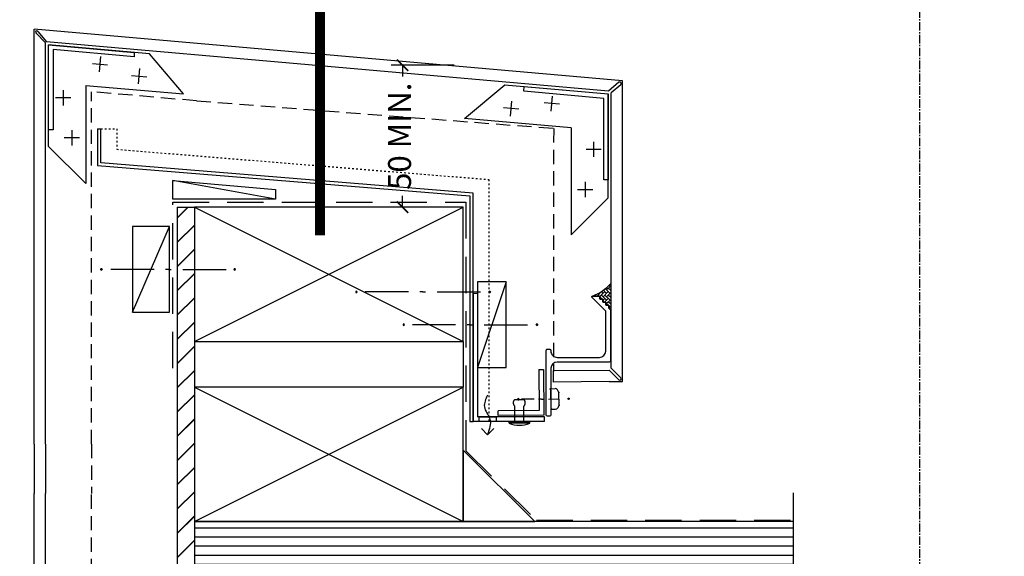
# Model space of a CAD drawing. Units: millimetres. Extents: x -7910 to 10522, y -6737 to 3500.
# Drawn here: x 1091 to 1263, y -3108 to -3014 of the extents above; entities that cross this region are included whole.
import ezdxf
from ezdxf import colors
from ezdxf.entities.mleader import LeaderData, LeaderLine
from ezdxf.enums import TextEntityAlignment as Align
from ezdxf.math import Vec2, Vec3

# ---------------------------------------------------------------- set-up
doc = ezdxf.new("R2010")
doc.units = ezdxf.units.MM
for name, pattern in [('CENTER2', [1.125, 0.75, -0.125, 0.125, -0.125]), ('DASHED', [0.75, 0.5, -0.25]), ('DASHED1', [1, 0.3, -0.4, 0.3]), ('HIDDEN', [9.524999999999999, 6.35, -3.175]), ('HIDDEN .2 X', [1.8, 1, -0.8]), ('HIDDEN2', [4.762499999999999, 3.175, -1.5875])]:
    doc.linetypes.add(name, pattern=pattern)
doc.layers.get('0').update_dxf_attribs({"linetype": 'CONTINUOUS'})
doc.layers.get('Defpoints').update_dxf_attribs({"linetype": 'CONTINUOUS'})
for name, color, linetype in [('000_ANNOTATION', 1, 'CONTINUOUS'), ('000ARCHITECTURAL', 254, 'CONTINUOUS'), ('002_DETAIL_ACM CUT', 4, 'CONTINUOUS'), ('002_DETAIL_ACM ELEV', 1, 'DASHED'), ('002_DETAIL_ACP CUT', 4, 'CONTINUOUS'), ('002_DETAIL_ACP PACKERS', 1, 'CONTINUOUS'), ('002_DETAIL_ALI ANGLES CUT', 2, 'CONTINUOUS'), ('002_DETAIL_BRACKET', 2, 'CONTINUOUS'), ('002_DETAIL_CLEATS', 1, 'CONTINUOUS'), ('002_DETAIL_FIXING C LINE', 3, 'CONTINUOUS'), ('002_DETAIL_FIXING C LINE @ 1', 3, 'CONTINUOUS'), ('002_DETAIL_FIXING C LINE @ 2', 3, 'CONTINUOUS'), ('002_DETAIL_FIXING C LINE @ 5', 3, 'CONTINUOUS'), ('002_DETAIL_FIXINGS', 1, 'CONTINUOUS'), ('002_DETAIL_FLASHING STOPEND', 1, 'DASHED1'), ('002_DETAIL_FLASHINGS (TWO LINE) CUT', 3, 'CONTINUOUS'), ('002_DETAIL_SEALANT  PEF', 1, 'CONTINUOUS'), ('002_DETAIL_X', 1, 'CONTINUOUS'), ('003_DETAIL_OTHER CLADDING CUT', 2, 'CONTINUOUS'), ('003_DETAIL_OTHERS BUETENOL', 4, 'HIDDEN2'), ('00_TITLE BLOCK LINES', 2, 'CONTINUOUS'), ('0_VIEWPORTS_VISIBLE', 2, 'HIDDEN .2 X'), ('_DWG - Sheet', 7, 'CONTINUOUS'), ('Alucobond', 3, 'CONTINUOUS'), ('CYAN', 4, 'CONTINUOUS'), ('dimension', 7, 'CONTINUOUS'), ('hatch layer', 253, 'CONTINUOUS')]:
    doc.layers.add(name, color=color, linetype=linetype)
doc.layers.add('003_DETAIL_OTHERS MINOR', color=1, linetype='CONTINUOUS', transparency=0.1)
doc.layers.add('003_DETAIL_OTHERS TIMBER STRUCTURE CUT', color=3, linetype='CONTINUOUS', transparency=0.1)
doc.layers.add('_DWG - Defpoints', color=252, linetype='CONTINUOUS', plot=False)
doc.styles.add('Arial', font='arial.ttf')
doc.styles.add('ARIAL 2', font='arial.ttf', dxfattribs={"height": 2})
doc.styles.add('SPS_Txt', font='ARIALN.TTF', dxfattribs={"height": 1.6})
doc.dimstyles.new('DIMS', dxfattribs={"dimscale": 0, "dimtxt": 2, "dimasz": 1, "dimexe": 1, "dimexo": 1, "dimgap": 0.5, "dimtad": 0, "dimdec": 0, "dimtxsty": 'ARIAL 2', "dimblk": 'ARCHTICK', "dimcen": 2.5, "dimclrd": 256, "dimclre": 256, "dimclrt": 7, "dimadec": 0, "dimazin": 0, "dimtfac": 1, "dimtdec": 0, "dimtmove": 2, "dimatfit": 3, "dimfxl": 5, "dimfxlon": 1, "dimlwd": -1, "dimlwe": -1, "dimarcsym": 0})

# ---------------------------------------------------------------- blocks, each defined once
blk = doc.blocks.new('FILLET')
for p, q in [((0, 25), (0, 0)), ((0, 25), (25, 1.4210854715202e-14)), ((0, 0), (25, 1.4210854715202e-14))]:
    blk.add_line(p, q)
blk = doc.blocks.new('S94X47G')
at = {"color": 0, "linetype": 'ByBlock'}
blk.add_lwpolyline([(0, 0), (94, 0), (94, 47), (0, 47)], close=True, dxfattribs=at)
at = {"layer": '002_DETAIL_X', "linetype": 'ByBlock'}
for p, q in [((0, 0), (94, 47)), ((0, 47), (94, 0))]:
    blk.add_line(p, q, dxfattribs=at)
blk = doc.blocks.new('_ArchTick')
at = {"color": 0, "linetype": 'ByBlock', "const_width": 0.15}
blk.add_lwpolyline([(-0.5, -0.5), (0.5, 0.5)], dxfattribs=at)
blk = doc.blocks.new('*D360')
at = {"layer": '000_ANNOTATION', "transparency": 16777216}
for p, q in [((1166.85717030803, -3021.902228369579), (1155.85356133355, -3021.902228369579)), ((1157.85356133355, -3021.902228369579), (1157.85356133355, -3023.89700073009)), ((1157.85356133355, -3046.737612108337), (1157.85356133355, -3044.742839747826)), ((1166.46700514899, -3046.737612108337), (1155.85356133355, -3046.737612108337))]:
    blk.add_line(p, q, dxfattribs=at)
at = {"layer": 'Defpoints', "color": 0, "lineweight": -2, "transparency": 16777216}
for p in [(1157.85356133355, -3021.902228369579), (1168.85717030803, -3021.902228369579), (1168.46700514899, -3046.737612108337)]:
    blk.add_point(p, dxfattribs=at)
at = {"layer": '000_ANNOTATION', "transparency": 16777216, "xscale": 2, "yscale": 2, "zscale": 2}
for p, rotation in [((1157.85356133355, -3021.902228369579), 90), ((1157.85356133355, -3046.737612108337), 270)]:
    blk.add_blockref('_ArchTick', p, dxfattribs=dict(at, rotation=rotation))
at = {"layer": '000_ANNOTATION', "color": 7, "transparency": 16777216, "insert": (1157.853561333549, -3034.319920238958), "char_height": 4, "attachment_point": 5, "rotation": 90, "style": 'ARIAL 2'}
blk.add_mtext('50 MIN.', dxfattribs=at)
blk = doc.blocks.new('DOT')
at = {"layer": '002_DETAIL_FIXING C LINE'}
blk.add_hatch(color=256, dxfattribs=at).paths.add_polyline_path([(0.05, 0, 1), (-0.05, 0, 1)])
blk.add_circle((0, 0), 0.05, dxfattribs=at)
blk = doc.blocks.new('*U754')
at = {"layer": '002_DETAIL_FIXING C LINE @ 1', "rotation": 270}
blk.add_blockref('DOT', (23.66533089233349, 0), dxfattribs=at)
at = {"layer": '002_DETAIL_FIXING C LINE @ 2', "xscale": 2, "yscale": 2, "zscale": 2, "rotation": 270}
blk.add_blockref('DOT', (23.66533089233349, 0), dxfattribs=at)
at = {"layer": '002_DETAIL_FIXING C LINE @ 5', "xscale": 5, "yscale": 5, "zscale": 5, "rotation": 270}
blk.add_blockref('DOT', (23.66533089233349, 0), dxfattribs=at)
blk = doc.blocks.new('*U755')
at = {"layer": '002_DETAIL_FIXING C LINE @ 1', "xscale": -1, "rotation": 90}
blk.add_blockref('DOT', (-22.90450369563109, 0), dxfattribs=at)
at = {"layer": '002_DETAIL_FIXING C LINE @ 2', "xscale": -2, "yscale": 2, "zscale": 2, "rotation": 90}
blk.add_blockref('DOT', (-22.90450369563109, 0), dxfattribs=at)
at = {"layer": '002_DETAIL_FIXING C LINE @ 5', "xscale": -5, "yscale": 5, "zscale": 5, "rotation": 90}
blk.add_blockref('DOT', (-22.90450369563109, 0), dxfattribs=at)
blk = doc.blocks.new('103_FIX LINE 50MM')
at = {"layer": '002_DETAIL_FIXING C LINE'}
for p, q in [((-4.505413598351197, 0), (-19.65450369563109, 0)), ((0.5054135983511969, 0), (-0.5054135983511969, 0)), ((0.5054135983511969, 0), (1.516240795053591, 0)), ((5.516240795053591, 0), (20.66533089233349, 0))]:
    blk.add_line(p, q, dxfattribs=at)
for centre in [(-22.90450369563109, 0), (23.66533089233349, 0)]:
    blk.add_circle(centre, 0.25, dxfattribs=at)
at = {"layer": '002_DETAIL_FIXING C LINE', "lineweight": -2}
for name in ['*U755', '*U754']:
    blk.add_blockref(name, (0, 0), dxfattribs=at)
blk = doc.blocks.new('302_PACKER 10MM')
at = {"layer": '002_DETAIL_ACP PACKERS'}
blk.add_lwpolyline([(-15, 0), (15, 0), (15, -10), (-15, -10)], close=True, dxfattribs=at)
at = {"layer": '002_DETAIL_X'}
blk.add_line((15, 0), (-15, -10), dxfattribs=at)
blk = doc.blocks.new('306_13MM PACKER')
at = {"layer": '002_DETAIL_ACP PACKERS'}
blk.add_lwpolyline([(-15, 0), (15, 0), (15, -13), (-15, -13)], close=True, dxfattribs=at)
at = {"layer": '002_DETAIL_X'}
blk.add_line((15, 0), (-15, -13), dxfattribs=at)
at = {"layer": '002_DETAIL_FIXING C LINE', "rotation": 270}
blk.add_blockref('103_FIX LINE 50MM', (-3.552713678800501e-15, -12.07995864699114), dxfattribs=at)
blk = doc.blocks.new('FOLD')
at = {"layer": 'CYAN'}
for p, q in [((0.6464466094067234, 1.353553390593248), (4, 4.707106781186525)), ((1.353553390593277, 0.646446609406695), (4.70710678118661, 4))]:
    blk.add_line(p, q, dxfattribs=at)
blk.add_arc((1, 0.9999999999999716), 0.5000000000000001, 135, 315, dxfattribs=at)
blk = doc.blocks.new('202_16X16 ANGLE')
at = {"layer": '002_DETAIL_ALI ANGLES CUT'}
for points in [[(-1.599999999999966, 1.599999999999909, 0), (-1.599999999999966, 16, 0)], [(0, 16, 0), (-1.599999999999966, 16, 0)], [(0, 0, 0), (0, 16, 0)], [(-16, 1.599999999999909, 0), (-1.599999999999966, 1.599999999999909, 0)], [(-16, 1.599999999999909, 0), (-16, 0, 0)], [(-16, 0, 0), (0, 0, 0)]]:
    blk.add_polyline3d(points, dxfattribs=at)
blk = doc.blocks.new('*U777')
at = {"layer": '002_DETAIL_FIXING C LINE @ 1', "xscale": -1, "rotation": 180.3740715295151}
blk.add_blockref('DOT', (-3870.450292160427, 3359.935125741226), dxfattribs=at)
at = {"layer": '002_DETAIL_FIXING C LINE @ 2', "xscale": -2, "yscale": 2, "zscale": 2, "rotation": 180.3740715295151}
blk.add_blockref('DOT', (-3870.450292160427, 3359.935125741226), dxfattribs=at)
at = {"layer": '002_DETAIL_FIXING C LINE @ 5', "xscale": -5, "yscale": 5, "zscale": 5, "rotation": 180.3740715295151}
blk.add_blockref('DOT', (-3870.450292160427, 3359.935125741226), dxfattribs=at)
blk = doc.blocks.new('*U778')
at = {"layer": '002_DETAIL_FIXING C LINE @ 1', "rotation": 0.3740715295151093}
blk.add_blockref('DOT', (-3870.533592145425, 3377.558613669643), dxfattribs=at)
at = {"layer": '002_DETAIL_FIXING C LINE @ 2', "xscale": 2, "yscale": 2, "zscale": 2, "rotation": 0.3740715295151093}
blk.add_blockref('DOT', (-3870.533592145425, 3377.558613669643), dxfattribs=at)
at = {"layer": '002_DETAIL_FIXING C LINE @ 5', "xscale": 5, "yscale": 5, "zscale": 5, "rotation": 0.3740715295151093}
blk.add_blockref('DOT', (-3870.533592145425, 3377.558613669643), dxfattribs=at)
blk = doc.blocks.new('TEC SCREW 2')
at = {"layer": '002_DETAIL_FIXING C LINE'}
for p, q in [((-3870.474367047212, 3370.579098538312), (-3870.512373761723, 3374.308682934967)), ((-3870.481197711362, 3368.064261995469), (-3870.487797132691, 3369.07506764901)), ((-3870.481197711362, 3368.064261995469), (-3870.474598290034, 3367.053456341927)), ((-3870.45825626886, 3365.561223232844), (-3870.429446204873, 3361.148506706718))]:
    blk.add_line(p, q, dxfattribs=at)
for centre in [(-3870.533592145425, 3377.558613669643), (-3870.450292160427, 3359.935125741226)]:
    blk.add_circle(centre, 0.2500000000000007, dxfattribs=at)
at = {"layer": '002_DETAIL_FIXINGS', "linetype": 'Continuous'}
for p, q in [((-3868.270633331902, 3374.202589930025), (-3872.752537809664, 3374.173328146718)), ((-3874.094762644803, 3371.599510264305), (-3874.103315637256, 3372.909536203895)), ((-3867.118442333864, 3371.420052975388), (-3873.868298475071, 3371.375984024624)), ((-3866.894916094182, 3371.64651714512), (-3866.903469086635, 3372.956543084711))]:
    blk.add_line(p, q, dxfattribs=at)
for centre, radius, start, end in [((-3870.476305985397, 3368.784333085138), 5.849999999962165, 112.898476529519, 123.4298025295171), ((-3870.476305985397, 3368.784333085138), 5.849999999962165, 57.31834052952711, 67.8496665295167), ((-3873.203334818428, 3372.915412063997), 0.8999999999941792, 123.4298025295171, 180.374071529505), ((-3873.869767440096, 3371.600979229331), 0.2249999999985448, 180.374071529505, 270.374071529505), ((-3867.803449905463, 3372.950667224608), 0.8999999999941792, 0.3740715295050018, 57.31834052952711), ((-3867.119911298889, 3371.645048180095), 0.2249999999985448, 270.374071529505, 0.3740715295050018)]:
    blk.add_arc(centre, radius, start, end, dxfattribs=at)
for p in [(-3872.752537809664, 3374.173328146718), (-3868.270633331902, 3374.202589930025)]:
    blk.add_point(p, dxfattribs=at)
at = {"layer": '002_DETAIL_FIXING C LINE', "lineweight": -2}
for name in ['*U778', '*U777']:
    blk.add_blockref(name, (0, 0), dxfattribs=at)
blk = doc.blocks.new('101_RIVET')
at = {"layer": '002_DETAIL_FIXINGS'}
for p, q in [((0, 3.599999999999909), (0, -3.599999999999909)), ((0.3447854158666814, 3.599999999999909), (0, 3.599999999999909)), ((0.3447854158666814, 3.599999999999909), (0.3447854158666814, -3.599999999999909)), ((-7.935146214629412, -1.599999999999909), (-7.935146214629412, 1.599999999999909)), ((0, 1.599999999999909), (-5.657342400248126, 1.599999999999909)), ((0, -1.599999999999909), (-5.657342400248126, -1.599999999999909)), ((0.3447854158666814, -3.599999999999909), (0, -3.599999999999909))]:
    blk.add_line(p, q, dxfattribs=at)
for points in [[(-5.657342400248126, 1.599999999999909), (-5.786455436771803, 1.693821883548253), (-5.908362398163263, 1.772054332955804), (-6.023617508243888, 1.836400373507104), (-6.132774990834832, 1.888563030486239), (-6.236389069757706, 1.930245329177978), (-6.335013968833664, 1.963150294865954), (-6.429203911884315, 1.988980952834936), (-6.519513122730586, 2.00944032836901), (-6.606527720385657, 2.025921337927002), (-6.690961404627387, 2.038576462664196), (-6.773559770425436, 2.04724807491084), (-6.855068412749688, 2.051778546996729), (-6.936232926569346, 2.052010251251659), (-7.017798906854296, 2.047785560005877), (-7.10051194857374, 2.038946845588953), (-7.185117646697563, 2.025336480331134), (-7.272196705484703, 2.006551213891271), (-7.361670266349847, 1.981205305243748), (-7.453294579997646, 1.947667390692231), (-7.546825897132521, 1.904306106540162), (-7.642020468458668, 1.849490089091432), (-7.738634544680735, 1.781587974649483), (-7.836424376502919, 1.698968399517753), (-7.935146214629412, 1.599999999999909)], [(-5.657342400248126, -1.599999999999909), (-5.786455436771803, -1.693821883548253), (-5.908362398163263, -1.772054332955804), (-6.023617508243888, -1.836400373507104), (-6.132774990834832, -1.888563030486466), (-6.236389069757706, -1.930245329177978), (-6.335013968833664, -1.963150294865954), (-6.429203911884315, -1.988980952834936), (-6.519513122730586, -2.00944032836901), (-6.606527720385657, -2.025921337927002), (-6.690961404627387, -2.038576462664196), (-6.773559770425436, -2.04724807491084), (-6.855068412749688, -2.051778546996729), (-6.936232926569346, -2.052010251251659), (-7.017798906854296, -2.047785560005877), (-7.10051194857374, -2.038946845588953), (-7.185117646697563, -2.025336480331134), (-7.272196705484703, -2.006551213891271), (-7.361670266349847, -1.981205305243748), (-7.453294579997646, -1.947667390692231), (-7.546825897132521, -1.904306106540162), (-7.642020468458668, -1.849490089091432), (-7.738634544680735, -1.781587974649483), (-7.836424376502919, -1.698968399517753), (-7.935146214629412, -1.599999999999909)]]:
    blk.add_lwpolyline(points, dxfattribs=at)
blk.add_arc((-8.984737615885706, 0), 10, 338.8998039759107, 21.10019602408927, dxfattribs=at)
blk = doc.blocks.new('*U410')
at = {"layer": '_DWG - Defpoints', "color": 0, "linetype": 'CENTER2', "transparency": 16777216}
blk.add_line((0, 125.883233123267), (0, -107.9501268896915), dxfattribs=at)
blk = doc.blocks.new('*U409')
at = {"layer": '_DWG - Defpoints', "linetype": 'CENTER2'}
blk.add_blockref('*U410', (101.8, 155.8253377953268), dxfattribs=at)
at = {"style": 'SPS_Txt', "flags": 4}
for tag, height, p in [('SHEET_NUMBER', 2.5, (173.1082737005996, 14.95067559065361)), ('REVISION', 2.5, (192.9816066728032, 14.95067559065361)), ('SHEET_TITLE_1', 2, (86.2516035307487, 12.51317559065361)), ('SHEET_STATUS_1', 2, (136.7367185649141, 12.51317559065361)), ('SHEET_TITLE_2', 2, (86.2516035307487, 8.825675590653612)), ('SHEET_STATUS_2', 2, (136.7367185649141, 8.825675590653612)), ('SHEET_TITLE_3', 2, (86.2516035307487, 5.138175590653612)), ('SHEET_STATUS_3', 2, (136.7367185649141, 5.138175590653612))]:
    blk.add_attdef(tag, text='', height=height, dxfattribs=at).set_placement(p, align=Align.MIDDLE_CENTER)
at = {"style": 'SPS_Txt'}
blk.add_attdef('SCALE', text='', height=2, dxfattribs=at).set_placement((193.2010690204994, 3.825675590653622), align=Align.MIDDLE_CENTER)
at = {"layer": '_DWG - Sheet', "color": 7, "true_color": 0xffffff, "style": 'Arial'}
blk.add_attdef('SYSTEM_TITLE', text='', height=3, dxfattribs=at).set_placement((101.8, 283.2000000000002), align=Align.MIDDLE_CENTER)
at = {"layer": '_DWG - Sheet', "style": 'SPS_Txt', "flags": 4}
blk.add_attdef('REV.DATE', text='', height=1.6, dxfattribs=at).set_placement((193.2010690204994, 8.950675590653594), align=Align.MIDDLE_CENTER)

msp = doc.modelspace()

# ---------------------------------------------------------------- hatches: boundary and pattern name
at = {"layer": '000ARCHITECTURAL'}
h = msp.add_hatch(dxfattribs=at)
h.set_pattern_fill('JIS_LC_20', color=256, scale=0.15, style=0)
h.set_pattern_definition([(45, (-370.1590157531855, -4197.82410394018), (-2.121320343559642, 2.121320343559642), []), (45, (-370.099015753186, -4197.82410394018), (-2.121320343559642, 2.121320343559642), [])])
h.paths.add_polyline_path([(1121.46700514899, -3180.237612108336), (1118.467005148989, -3180.237612108336), (1118.467005148989, -3183.487612108336), (1121.46700514899, -3183.487612108336)])
h.paths.add_polyline_path([(1121.46700514899, -3046.737612108343), (1118.46700514899, -3046.737612108337), (1118.46700514899, -3058.49043806535), (1121.467005148989, -3058.49043806535)])
h.paths.add_polyline_path([(1118.46700514899, -3180.237612108336), (1121.46700514899, -3180.237612108336), (1121.467005148989, -3058.490438065349), (1118.467005148989, -3058.490438065349)])
h = msp.add_hatch(dxfattribs=at)
h.set_pattern_fill('ANSI31', color=256, scale=0.5, angle=315, style=0)
h.set_pattern_definition([(0, (-370.1590157531855, -4209.320759362265), (5.551115123125783e-16, 1.5875), [])])
h.paths.add_polyline_path([(1226.175542889349, -3110.237612108336), (1226.175542889349, -3101.737612108336), (1121.46700514899, -3101.737612108336), (1121.467005148989, -3110.237612108336)])
at = {"layer": '002_DETAIL_SEALANT  PEF'}
h = msp.add_hatch(dxfattribs=at)
h.set_pattern_fill('AR-HBONE', color=256, scale=0.004166997380744525, angle=89.99999999999999, style=0)
h.set_pattern_definition([(135, (1166.584608268742, -3066.597353226497), (-0.5987312597585622, 1.232819466834288e-16), [1.270100801650931, -0.4233669338836436]), (225, (1166.285242842914, -3066.29798780067), (-0.5987312597585622, 1.232819466834288e-16), [1.270100801650931, -0.4233669338836435])])
edge = h.paths.add_edge_path()
edge.add_line((1191.052165402403, -3062.279884042378), (1192.236734303835, -3062.279884042377))
edge.add_arc((1192.236734303835, -3062.394884042376), 0.1150000000000659, 1.1317524695186876e-10, 90.00000000019821, ccw=False)
edge.add_line((1192.351734303836, -3062.394884042376), (1192.351734303837, -3062.810214128266))
edge.add_line((1192.351734303836, -3062.810214128266), (1192.767064389726, -3062.810214128265))
edge.add_arc((1192.767064389727, -3062.925214128265), 0.1150000000000659, 1.1317524695186876e-10, 90.00000000019821, ccw=False)
edge.add_line((1192.882064389727, -3062.925214128265), (1192.882064389727, -3063.340544214155))
edge.add_line((1192.882064389727, -3063.340544214155), (1193.297394475616, -3063.340544214154))
edge.add_arc((1193.297394475616, -3063.455544214155), 0.1150000000001796, 1.6990497897495516e-10, 90.00000000008492, ccw=False)
edge.add_line((1193.412394475617, -3063.455544214154), (1193.412394475617, -3063.870874300043))
edge.add_line((1193.412394475617, -3063.870874300043), (1193.827724561507, -3063.870874300042))
edge.add_arc((1193.827724561507, -3063.985874300043), 0.1149999999999523, 5.667288860422559e-11, 89.99999999997158, ccw=False)
edge.add_line((1193.942724561507, -3063.985874300043), (1193.942724561508, -3064.401204385933))
edge.add_line((1193.942724561507, -3064.401204385933), (1194.106759557008, -3064.565239381433))
edge.add_arc((1194.00069353983, -3064.671305398611), 0.1500000000000977, 1.9349499780219048e-10, 45.00000000016172, ccw=False)
edge.add_line((1194.15069353983, -3064.67130539861), (1194.252336611453, -3064.67130539861))
edge.add_line((1194.252336611453, -3064.67130539861), (1194.252336611459, -3060.070977502022))
edge.add_arc((1188.357953865399, -3054.954033069587), 7.805566493322204, -69.80810683944719, -40.961418723770805, ccw=False)

# ---------------------------------------------------------------- linework, layer by layer
at = {"color": 1}
msp.add_lwpolyline([(1171.675601367915, -3085.478348055466), (1172.736261539695, -3086.539008227246), (1173.796921711475, -3085.478348055466)], dxfattribs=at)
msp.add_spline([(1172.736261539696, -3079.623962141051), (1172.16516288192, -3081.662397337212), (1173.111648519687, -3083.782369958464), (1172.736261539696, -3086.539008227246)], degree=3, dxfattribs=at)
at = {"layer": '002_DETAIL_ACM CUT'}
for p, q in [((1196.288455139806, -3024.609116903008), (1093.46700514899, -3015.613405661546)), ((1093.46700514899, -3088.174601967045), (1093.46700514899, -3015.613405661546)), ((1093.790228453692, -3016.290182356845), (1095.46700514899, -3017.966959052143)), ((1094.113035737444, -3015.994383979536), (1095.637291072876, -3017.810920751572)), ((1095.46700514899, -3088.174601967045), (1095.46700514899, -3017.966959052143)), ((1193.88365048063, -3026.417791408354), (1095.637291072876, -3017.810920751572)), ((1195.653954351596, -3024.888072779629), (1193.88365048063, -3026.417791408354)), ((1196.033103169734, -3025.301841108035), (1194.316940602908, -3026.701683337615)), ((1184.180581658088, -3075.322991447474), (1193.965703003234, -3075.261623968394)), ((1184.180581658088, -3075.322991447474), (1184.193639124981, -3077.32294882266)), ((1193.981129240019, -3077.259047546698), (1184.193639124981, -3077.32294882266)), ((1093.46700514899, -3088.174601967045), (1093.467005148988, -3096.82558476337)), ((1095.467005148983, -3088.174601967045), (1095.46700514897, -3096.82558476337)), ((1093.467005149003, -3178.271952270871), (1093.467005148988, -3096.82558476337)), ((1095.467005148997, -3178.271952270871), (1095.46700514897, -3096.82558476337))]:
    msp.add_line(p, q, dxfattribs=at)
for centre, start, end in [((1093.96700514899, -3016.113405661546), 139.5868809363379, 224.9999999999908), ((1093.921524626663, -3016.155080881965), 40.00000000158387, 125.4131190662722), ((1195.814651254014, -3025.079583890411), 35.41311906645995, 129.9999999998174), ((1195.856326474436, -3025.125064412737), 315.0000000000092, 49.58688093681836)]:
    msp.add_arc(centre, 0.2500000000000001, start, end, dxfattribs=at)
at = {"layer": '002_DETAIL_ACM ELEV', "ltscale": 5}
for p, q in [((1121.852727341191, -3028.135032934782), (1103.46700514899, -3026.526490672235)), ((1103.46700514899, -3088.174601967015), (1103.46700514899, -3026.526490672235)), ((1121.852727341292, -3028.135032934812), (1184.279466860009, -3032.942407006783)), ((1184.279466860009, -3032.942407006783), (1184.240803829671, -3075.500480570665)), ((1103.46700514899, -3088.174601967045), (1103.467005148992, -3096.82558476337)), ((1103.467005149003, -3178.27195227087), (1103.467005148992, -3096.82558476337))]:
    msp.add_line(p, q, dxfattribs=at)
at = {"layer": '002_DETAIL_ACP CUT'}
for p, q in [((1194.316940602908, -3074.905769857029), (1194.316940602908, -3026.701683337615)), ((1171.236261539696, -3084.226924152379), (1171.238309414073, -3083.433737218681)), ((1174.238351907134, -3083.433737218681), (1174.236261539696, -3084.226924152379))]:
    msp.add_line(p, q, dxfattribs=at)
msp.add_lwpolyline([(1193.981129240019, -3077.259047546698), (1196.316940602908, -3077.259047546698), (1196.288455139806, -3024.609116903008)], dxfattribs=at)
at = {"layer": '002_DETAIL_ACP PACKERS'}
msp.add_line((1135.640032015924, -3045.353675521261), (1117.716138054089, -3042.048404646483), dxfattribs=at)
msp.add_lwpolyline([(1117.716138054089, -3045.353675521261), (1117.716138054089, -3042.048404646483), (1135.640032015924, -3043.616542174384), (1135.640032015924, -3045.353675521261)], close=True, dxfattribs=at)
at = {"layer": '002_DETAIL_ALI ANGLES CUT'}
msp.add_lwpolyline([(1194.18691121279, -3064.666867344758), (1194.18691121279, -3073.625445988519, -0.414213562373095), (1193.98691121279, -3073.825445988519), (1184.886911212792, -3073.825445988519, 0.4142135623730939), (1183.786911212792, -3074.92544598852), (1183.786911212792, -3078.387218605036), (1183.586911212792, -3078.587218605036), (1183.786911212792, -3078.787218605035), (1183.786911212792, -3083.125445988519, -0.414213562373095), (1183.586911212792, -3083.325445988519), (1183.186911212792, -3083.325445988519, -0.4142135623730951), (1182.986911212792, -3083.125445988519), (1182.986911212792, -3071.787218605035, -0.4142135623730951), (1183.186911212792, -3071.587218605036), (1183.586911212792, -3071.587218605036, -0.414213562373095), (1183.786911212792, -3071.787218605035), (1183.786911212792, -3071.92544598852, 0.4142135623730962), (1184.886911212792, -3073.02544598852), (1192.286911212791, -3073.02544598852, 0.4142135623730997), (1193.386911212791, -3071.92544598852), (1193.386911212791, -3064.936106160301), (1190.982317058189, -3062.531512005699, -0.6681786379192982), (1191.088383075367, -3062.275445988522), (1192.2729519768, -3062.275445988522, -0.4142135623731596), (1192.387951976799, -3062.390445988522), (1192.387951976799, -3062.805776074411), (1192.803282062689, -3062.805776074411, -0.4142135623731381), (1192.918282062689, -3062.920776074411), (1192.918282062689, -3063.336106160301), (1193.333612148579, -3063.336106160301, -0.4142135623731381), (1193.448612148579, -3063.451106160301), (1193.448612148579, -3063.86643624619), (1193.863942234469, -3063.86643624619, -0.4142135623731381), (1193.978942234469, -3063.981436246191), (1193.978942234469, -3064.396766332081), (1194.142977229968, -3064.560801327581, -0.1989123673796521)], format="xyb", close=True, dxfattribs=at)
at = {"layer": '002_DETAIL_BRACKET'}
for points in [[(1095.967005148997, -3018.341676914197), (1110.967005148997, -3019.654006867078), (1110.935076560658, -3020.453369466432), (1096.767005148997, -3019.141676914198), (1096.767005148997, -3033.179860167595), (1095.967005148997, -3033.179860167595), (1095.967005148997, -3018.341676914197)], [(1193.831848105442, -3026.91325326215), (1193.83184810552, -3041.96567107963), (1193.032485506166, -3041.933742491291), (1193.031848105441, -3027.71325326215), (1179.036652930263, -3026.421897279708), (1179.106377524462, -3025.624941521235), (1193.831848105442, -3026.91325326215)]]:
    msp.add_lwpolyline(points, dxfattribs=at)
at = {"layer": '002_DETAIL_CLEATS'}
for p, q in [((1095.96700514891, -3036.087285376596), (1095.967005148997, -3018.341676914197)), ((1113.645086213657, -3019.888308600237), (1095.967005148997, -3018.341676914197)), ((1104.852239423862, -3023.034433018567), (1105.085315952821, -3020.370356101985)), ((1119.556928859516, -3026.930356756353), (1113.645086213657, -3019.888308600237)), ((1103.636739230061, -3021.585856295807), (1106.300816146622, -3021.818932824774)), ((1111.700765689829, -3025.127143031981), (1111.933842218788, -3022.463066115399)), ((1110.485265496014, -3023.678566309221), (1113.149342412589, -3023.911642838188)), ((1102.46700514899, -3025.435182171181), (1102.467005148902, -3042.590386613889)), ((1102.46700514899, -3025.435182171181), (1119.556928859516, -3026.930356756353)), ((1168.67312102547, -3031.236978797975), (1175.717988327048, -3025.328495878848)), ((1175.717988327048, -3025.328495878848), (1193.831848105442, -3026.91325326215)), ((1099.867504706862, -3027.602100833936), (1097.19325144926, -3027.602100833936)), ((1098.530378078083, -3026.264974205149), (1098.530378078068, -3028.939227462723)), ((1183.830933244728, -3029.953685419523), (1184.064009773695, -3027.289608502941)), ((1193.831848105536, -3045.096305042191), (1193.831848105442, -3026.91325326215)), ((1178.171632923852, -3029.609868165955), (1175.507556007284, -3029.376791636989)), ((1176.723056201085, -3030.825368359749), (1176.956132730051, -3028.161291443166)), ((1185.279509967495, -3028.738185225729), (1182.615433050928, -3028.505108696763)), ((1187.331848105449, -3032.869405893294), (1168.67312102547, -3031.236978797975)), ((1187.331848105449, -3032.869405893294), (1187.331848105536, -3051.599406279483)), ((1101.3553629334, -3034.606958085415), (1098.681109675797, -3034.606958085415)), ((1100.01823630462, -3033.269831456599), (1100.018236304606, -3035.944084714201)), ((1102.467005148902, -3042.590386613889), (1095.96700514891, -3036.087285376596)), ((1191.268475176356, -3035.273993870744), (1191.26847517637, -3037.948247128317)), ((1189.931348547576, -3036.61112049953), (1192.605601805179, -3036.61112049953)), ((1189.780616949837, -3042.278851122208), (1189.780616949844, -3044.953104379811)), ((1188.443490321039, -3043.615977751009), (1191.117743578642, -3043.615977751009)), ((1187.331848105536, -3051.599406279483), (1193.831848105536, -3045.096305042191))]:
    msp.add_line(p, q, dxfattribs=at)
at = {"layer": '002_DETAIL_FLASHING STOPEND'}
msp.add_line((1105.089499034207, -3033.032220689527), (1107.883365926749, -3033.032220689527), dxfattribs=at)
msp.add_lwpolyline([(1107.883365926749, -3033.032220689527), (1107.883365926749, -3036.608618754142), (1172.969645420038, -3041.896108075499), (1172.969645420038, -3084.237385378877)], dxfattribs=at)
at = {"layer": '002_DETAIL_FLASHINGS (TWO LINE) CUT'}
for p, q in [((1104.5307256557, -3033.032220689527), (1105.089499034207, -3033.032220689527)), ((1170.973785485797, -3061.860156802379), (1170.173802535723, -3061.865379789135)), ((1170.175778527497, -3061.865366888136), (1170.175778527497, -3084.237385378877)), ((1170.973785485797, -3061.860156802379), (1170.975778527497, -3083.433737218681)), ((1169.61700514899, -3084.237385378877), (1170.175778527497, -3084.237385378877)), ((1182.675778527497, -3084.233737218681), (1182.675778527497, -3083.433737218681))]:
    msp.add_line(p, q, dxfattribs=at)
for points in [[(1104.5307256557, -3033.032220689527), (1104.5307256557, -3039.441155296086), (1169.61700514899, -3044.728644617443), (1169.61700514899, -3084.237385378877)], [(1170.175778527497, -3084.237385378877), (1170.175778527497, -3044.256555193761), (1105.089499034207, -3038.969065872434), (1105.089499034207, -3033.032220689527)]]:
    msp.add_lwpolyline(points, dxfattribs=at)
at = {"layer": '002_DETAIL_SEALANT  PEF'}
msp.add_lwpolyline([(1194.252336611452, -3064.67130539861), (1194.15069353983, -3064.67130539861, 0.1989123673796155), (1194.106759557007, -3064.565239381433), (1193.942724561507, -3064.401204385933), (1193.942724561507, -3063.985874300043, 0.4142135623731489), (1193.827724561507, -3063.870874300043), (1193.412394475617, -3063.870874300043), (1193.412394475616, -3063.455544214154, 0.4142135623731489), (1193.297394475616, -3063.340544214154), (1192.882064389726, -3063.340544214155), (1192.882064389726, -3062.925214128265, 0.4142135623731488), (1192.767064389726, -3062.810214128265), (1192.351734303836, -3062.810214128266), (1192.351734303835, -3062.394884042376, 0.414213562373149), (1192.236734303835, -3062.279884042377), (1191.052165402403, -3062.279884042378, 0.1265363502258894), (1194.252336611449, -3060.070977502032)], format="xyb", close=True, dxfattribs=at)
at = {"layer": '003_DETAIL_OTHER CLADDING CUT'}
msp.add_lwpolyline([(1226.175542889349, -3101.737612108336), (1121.46700514899, -3101.737612108336), (1121.46700514899, -3110.237612108336), (1226.175542889349, -3110.237612108336)], dxfattribs=at)
at = {"layer": '003_DETAIL_OTHERS BUETENOL', "linetype": 'HIDDEN'}
msp.add_lwpolyline([(1117.680432488374, -3074.915063578359), (1117.680432488374, -3045.880810802699), (1168.901321657717, -3045.880810802699), (1168.901321657717, -3089.334608963176), (1181.252066049057, -3101.514842582472), (1226.175542889349, -3101.514842582472)], dxfattribs=at)
at = {"layer": '003_DETAIL_OTHERS MINOR'}
for p, q in [((1118.46700514899, -3046.737612108336), (1118.467005148989, -3183.487612108336)), ((1118.46700514899, -3046.737612108336), (1121.467005149002, -3046.737612108343)), ((1121.46700514899, -3070.237612108336), (1121.46700514899, -3078.237612108336)), ((1168.46700514899, -3070.237612108336), (1168.46700514899, -3078.237612108336))]:
    msp.add_line(p, q, dxfattribs=at)
at = {"layer": '00_TITLE BLOCK LINES'}
msp.add_line((1226.175542889349, -3096.693715241579), (1226.175542889349, -3141.05785167243), dxfattribs=at)
at = {"layer": '0_VIEWPORTS_VISIBLE', "linetype": 'HIDDEN', "lineweight": -2, "const_width": 1.8}
msp.add_lwpolyline([(1143.42602603696, -3051.661043439855), (1143.42602603696, -3011.350192933804)], dxfattribs=at)
at = {"layer": 'Alucobond', "color": 1}
msp.add_lwpolyline([(1174.236261539696, -3084.226924152379), (1171.236261539696, -3084.226924152379), (1171.238351907134, -3083.433737218681), (1174.238351907134, -3083.433737218681)], close=True, dxfattribs=at)

# ---------------------------------------------------------------- block references
at = {"layer": '002_DETAIL_FIXINGS', "xscale": -0.5, "yscale": 0.5, "zscale": 0.5}
for p in [(1161.63237932915, -3061.548977618418), (1169.902844259931, -3067.289438733602)]:
    msp.add_blockref('103_FIX LINE 50MM', p, dxfattribs=at)
at = {"layer": '002_DETAIL_SEALANT  PEF', "xscale": -0.5, "yscale": 0.5, "zscale": 0.5}
for name, p, rotation in [('306_13MM PACKER', (1110.639104346996, -3057.628697609136), 90), ('302_PACKER 10MM', (1175.973785485797, -3067.289438733602), 270)]:
    msp.add_blockref(name, p, dxfattribs=dict(at, rotation=rotation))
at = {"layer": '003_DETAIL_OTHER CLADDING CUT', "xscale": 0.5, "yscale": 0.5, "zscale": 0.5}
msp.add_blockref('FILLET', (1168.46700514899, -3101.737612108336), dxfattribs=at)
at = {"layer": '003_DETAIL_OTHERS TIMBER STRUCTURE CUT', "xscale": 0.5, "yscale": 0.5, "zscale": 0.5}
for p in [(1121.46700514899, -3070.237612108336), (1121.46700514899, -3101.737612108336)]:
    msp.add_blockref('S94X47G', p, dxfattribs=at)
at = {"layer": 'dimension', "extrusion": (0, 0, -1), "xscale": -0.5, "yscale": 0.5, "zscale": -0.5, "rotation": 269.6259284704849}
msp.add_blockref('FOLD', (-1196.332263700833, -3077.24621562084), dxfattribs=at)

# ---------------------------------------------------------------- dimensions: what is measured, and where the dimension line sits
at = {"layer": '000_ANNOTATION'}
dim = msp.add_linear_dim(base=(1157.85356133355, -3021.902228369579), p1=(1168.46700514899, -3046.737612108336), p2=(1168.857170308029, -3021.902228369579), angle=90, text='50 MIN.', dimstyle='DIMS', override={"dimscale": 0, "dimtix": 0, "dimtofl": 1, "dimtmove": 2, "dimatfit": 3}, dxfattribs=at)
dim.commit()
dim.dimension.update_dxf_attribs({"geometry": '*D360', "text_midpoint": (1157.853561333549, -3034.319920238958)})

# ---------------------------------------------------------------- leaders
ml = msp.add_multileader_mtext('Standard', dxfattribs=at)
ml.set_content('{\\C0;FULL WEATHER EXPOSURE}', color=7, style='ARIAL 2')
ml.set_leader_properties(color=256, linetype='ByLayer', lineweight=-1)
ml.build(insert=Vec2(0, 0))
ml.multileader.update_dxf_attribs({"dogleg_length": 2, "arrow_head_size": 3, "scale": 2})
ctx = ml.context
ctx.base_point, ctx.scale, ctx.arrow_head_size, ctx.landing_gap_size, ctx.plane_origin, ctx.plane_x_axis, ctx.plane_y_axis = Vec3(1175.82266416086, -5289.042602865248), 2, 3, 4, Vec3(1354.520078317237, -5304.798116346145), Vec3(1, -4.440892098500626e-16), Vec3(4.440892098500626e-16, 1)
ctx.text_align_type = 2
notes = []
notes.append((ctx, [(0, (0, 0, 0), (0, 0), (1, 0), 1, [])]))
ctx.mtext.insert, ctx.mtext.text_direction, ctx.mtext.width, ctx.mtext.alignment, ctx.mtext.flow_direction = Vec3(1254.826756930301, -5287.008496453243), Vec3(1, -4.440892098500626e-16), 98.97654328708086, 3, 5
ml = msp.add_multileader_mtext('Standard', dxfattribs=at)
ml.set_content('{\\C0;INTERIOR OR LOW WEATHER EXPOSURE}', color=7, style='ARIAL 2')
ml.set_leader_properties(color=256, linetype='ByLayer', lineweight=-1)
ml.build(insert=Vec2(0, 0))
ml.multileader.update_dxf_attribs({"dogleg_length": 2, "arrow_head_size": 3, "scale": 2})
ctx = ml.context
ctx.base_point, ctx.scale, ctx.arrow_head_size, ctx.landing_gap_size, ctx.plane_origin, ctx.plane_x_axis, ctx.plane_y_axis = Vec3(1673.507563929537, -5288.484451328543), 2, 3, 4, Vec3(1689.58006565166, -5297.187177620009), Vec3(1, -4.440892098500626e-16), Vec3(4.440892098500626e-16, 1)
notes.append((ctx, [(0, (0, 0, 0), (0, 0), (1, 0), 1, [])]))
ctx.mtext.insert, ctx.mtext.text_direction, ctx.mtext.width, ctx.mtext.flow_direction = Vec3(1677.507563929537, -5286.450344916538), Vec3(1, -4.440892098500626e-16), 146.9777041039476, 5
for ctx, leaders in notes:
    for number, flags, end, landing, length, lines in leaders:
        leader = LeaderData()
        leader.index, (leader.has_last_leader_line, leader.has_dogleg_vector, leader.attachment_direction) = number, flags
        leader.last_leader_point, leader.dogleg_vector, leader.dogleg_length = Vec3(end), Vec3(landing), length
        for number, points, colour, breaks in lines:
            line = LeaderLine()
            line.index, line.vertices, line.color, line.breaks = number, Vec3.list(points), colors.encode_raw_color(colour), breaks
            leader.lines.append(line)
        ctx.leaders.append(leader)

# ---------------------------------------------------------------- next in the draw order: wipeouts: each hides what was drawn before it
msp.add_wipeout([(1178.286877283005, -3082.2010935514463), (1178.286877283005, -3084.2010935514463), (1175.286877283005, -3084.2010935514463), (1175.286877283005, -3082.2010935514463)])

# ---------------------------------------------------------------- next in the draw order: linework, layer by layer
at = {"layer": '002_DETAIL_FLASHINGS (TWO LINE) CUT'}
for p, q in [((1182.675778527497, -3084.233737218681), (1170.175778527497, -3084.233737218681)), ((1182.675778527497, -3083.433737218681), (1170.975778527497, -3083.433737218681))]:
    msp.add_line(p, q, dxfattribs=at)

# ---------------------------------------------------------------- next in the draw order: block references
at = {"xscale": 2, "yscale": 2, "zscale": 2}
msp.add_blockref('*U409', (1044.620481153873, -3321.250858183113), dxfattribs=at)
at = {"layer": '002_DETAIL_ALI ANGLES CUT', "extrusion": (0, 0, -1), "xscale": 0.5, "yscale": 0.5, "zscale": -0.5, "rotation": 269.6259284704849}
msp.add_blockref('202_16X16 ANGLE', (-1182.552139196948, -3083.113155724322), dxfattribs=at)
at = {"layer": '002_DETAIL_FIXINGS', "xscale": 0.5, "yscale": 0.5, "zscale": 0.5, "rotation": 270}
msp.add_blockref('101_RIVET', (1178.286877283005, -3084.373486259379), dxfattribs=at)
at = {"layer": 'hatch layer', "lineweight": -2, "xscale": 0.4999999999999995, "yscale": 0.4999999999999995, "zscale": 0.4999999999999995, "rotation": 270.2474677335019}
msp.add_blockref('TEC SCREW 2', (-493.5195196198119, -5022.798225271393), dxfattribs=at)

doc.saveas('drawing.dxf')
